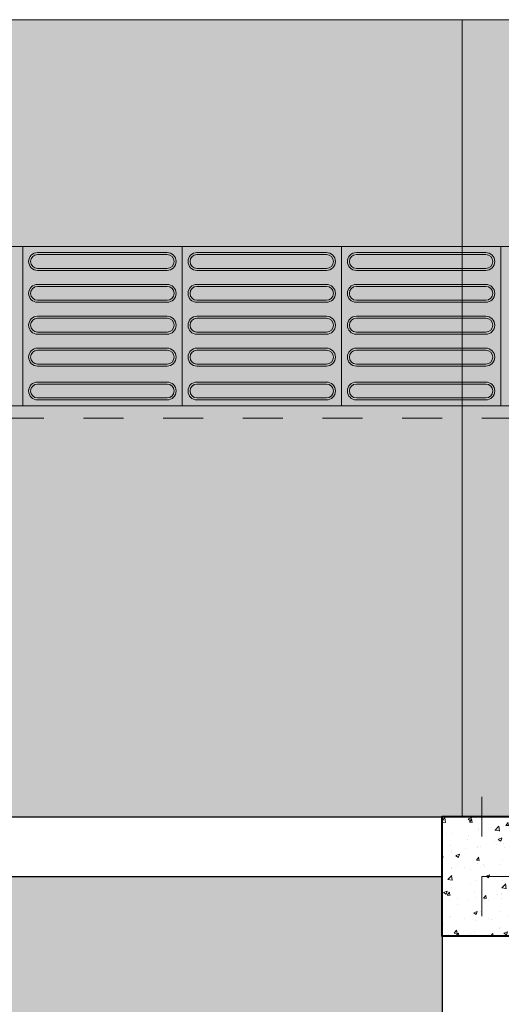
# Model space of a CAD drawing. Units: millimetres. Extents: x -297 to 4663245, y -10 to 2460236.
# Drawn here: x 241 to 242, y 57 to 59 of the extents above; entities that cross this region are included whole.
import ezdxf

# ---------------------------------------------------------------- set-up
doc = ezdxf.new("R2010")
doc.units = ezdxf.units.MM
doc.header["$LTSCALE"] = 0.25
doc.linetypes.add('ABC PS-01 S1 GRIS$0$HIDDEN2', pattern=[0.1875, 0.125, -0.0625])
doc.linetypes.add('DASHED2', pattern=[0.375, 0.25, -0.125])
for name, color, linetype, lineweight in [('A_MUEBLES', 46, 'Continuous', 5), ('BALDOSAS 1', 253, 'Continuous', 15), ('Cerca', 41, 'RAYAX', 5), ('Columnetas', 222, 'Continuous', 5), ('MUROS_1', 5, 'Continuous', 30), ('PISOS', 253, 'Continuous', 15)]:
    doc.layers.add(name, color=color, linetype=linetype, lineweight=lineweight)
doc.layers.add('Porcelanato', color=252, linetype='Continuous', lineweight=5, transparency=0.15)
doc.styles.get("Standard").update_dxf_attribs({"font": 'arial.ttf'})
doc.linetypes.add('RAYAX', pattern='A,0.8,["X",Standard,S=0.08,R=0,X=0.025,Y=-0.04],-0.1', length=0.9)

# ---------------------------------------------------------------- blocks, each defined once
blk = doc.blocks.new('Columnas3')
at = {"layer": 'Porcelanato'}
h = blk.add_hatch(dxfattribs=at)
h.set_pattern_fill('AR-CONC', scale=0.0005)
h.set_pattern_definition([(50, (0, 0), (0.091092334498, -0.0079695427695), [0.009525, -0.104775]), (355, (0, 0), (-0.0176217107125, 0.0955284226195), [0.00762, -0.083820292085]), (100.4514447, (0.00759, -0.00066), (0.0734706235452, 0.0875588759561), [0.0080950044, -0.0890451223]), (46.1842, (0, 0.0254), (0.135539520446, -0.0210211639664), [0.0142875, -0.1571625]), (96.63555761, (0.0113, 0.02365), (0.1187020670258, 0.123713062299), [0.01214251157, -0.13356780408]), (351.18415117, (0, 0.0254), (0.1187020670325, 0.1237130622928), [0.011429983535, -0.12572986596]), (21, (0.0127, 0.01905), (0.0758071956346, -0.0511325990935), [0.009525, -0.104775]), (326, (0.0127, 0.01905), (0.0309010141738, 0.0920939830612), [0.00762, -0.08382]), (71.451445, (0.01902, 0.01479), (0.1067082096394, 0.040961384443), [0.0080950044, -0.0890449688]), (37.5, (0, 0), (0.0015443016253, 0.04227751943658), [0, -0.082804, 0, -0.08509, 0, -0.0841375]), (7.5, (0, 0), (0.03340983125515, 0.05009028740906), [0, -0.048514, 0, -0.080899, 0, -0.0320675]), (327.5, (-0.02832, 0), (0.06779529758344, -0.00286437199634), [0, -0.03175, 0, -0.09906, 0, -0.131445]), (317.5, (-0.04102, 0), (0.074064590693, 0.01271324551667), [0, -0.041275, 0, -0.065786, 0, -0.093345])])
h.paths.add_polyline_path([(4663246.0783, 2460180.1441), (4663246.0783, 2460179.8441), (4663245.8783, 2460179.8441), (4663245.8783, 2460180.1441)])
at = {"layer": 'A_MUEBLES', "linetype": 'ABC PS-01 S1 GRIS$0$HIDDEN2'}
for p, q in [((4663245.9783, 2460180.1941), (4663245.9783, 2460179.7941)), ((4663245.7783, 2460179.9941), (4663246.1783, 2460179.9941))]:
    blk.add_line(p, q, dxfattribs=at)
at = {"layer": 'Columnetas', "color": 6, "lineweight": 40}
blk.add_lwpolyline([(4663246.0783, 2460180.1441), (4663246.0783, 2460179.8441), (4663245.8783, 2460179.8441), (4663245.8783, 2460180.1441)], close=True, dxfattribs=at)

msp = doc.modelspace()

# ---------------------------------------------------------------- hatches: boundary and pattern name
at = {"ltscale": 0.25, "true_color": 0xf7f281, "transparency": 33554687}
h = msp.add_hatch(color=51, dxfattribs=at)
h.dxf.hatch_style = 1
h.paths.add_polyline_path([(240.7717, 58.7606), (240.3717, 58.7606), (240.3717, 58.3606), (240.7717, 58.3606)])
h.paths.add_polyline_path([(240.6717, 58.3981, -1), (240.6267, 58.3981), (240.6267, 58.7231, -1), (240.6717, 58.7231)], flags=16)
h.paths.add_polyline_path([(240.6667, 58.3981, -1), (240.6317, 58.3981), (240.6317, 58.7231, -1), (240.6667, 58.7231)], flags=0)
h.paths.add_polyline_path([(240.7117, 58.7231, -1), (240.7567, 58.7231), (240.7567, 58.3981, -1), (240.7117, 58.3981)], flags=16)
h.paths.add_polyline_path([(240.7167, 58.7231, -1), (240.7517, 58.7231), (240.7517, 58.3981, -1), (240.7167, 58.3981)], flags=0)
h.paths.add_polyline_path([(240.5917, 58.3981, -1), (240.5467, 58.3981), (240.5467, 58.7231, -1), (240.5917, 58.7231)], flags=16)
h.paths.add_polyline_path([(240.5867, 58.3981, -1), (240.5517, 58.3981), (240.5517, 58.7231, -1), (240.5867, 58.7231)], flags=0)
h.paths.add_polyline_path([(240.5117, 58.3981, -1), (240.4667, 58.3981), (240.4667, 58.7231, -1), (240.5117, 58.7231)], flags=16)
h.paths.add_polyline_path([(240.5067, 58.3981, -1), (240.4717, 58.3981), (240.4717, 58.7231, -1), (240.5067, 58.7231)], flags=0)
h.paths.add_polyline_path([(240.4317, 58.3981, -1), (240.3867, 58.3981), (240.3867, 58.7231, -1), (240.4317, 58.7231)], flags=16)
h.paths.add_polyline_path([(240.4267, 58.3981, -1), (240.3917, 58.3981), (240.3917, 58.7231, -1), (240.4267, 58.7231)], flags=0)
h = msp.add_hatch(color=51, dxfattribs=at)
h.dxf.hatch_style = 1
h.paths.add_polyline_path([(241.1717, 58.3606), (241.1717, 58.7606), (240.7717, 58.7606), (240.7717, 58.3606)])
h.paths.add_polyline_path([(240.8092, 58.4606, -1), (240.8092, 58.5056), (241.1342, 58.5056, -1), (241.1342, 58.4606)], flags=16)
h.paths.add_polyline_path([(240.8092, 58.4656, -1), (240.8092, 58.5006), (241.1342, 58.5006, -1), (241.1342, 58.4656)], flags=0)
h.paths.add_polyline_path([(241.1342, 58.4206, -1), (241.1342, 58.3756), (240.8092, 58.3756, -1), (240.8092, 58.4206)], flags=16)
h.paths.add_polyline_path([(241.1342, 58.4156, -1), (241.1342, 58.3806), (240.8092, 58.3806, -1), (240.8092, 58.4156)], flags=0)
h.paths.add_polyline_path([(240.8092, 58.5406, -1), (240.8092, 58.5856), (241.1342, 58.5856, -1), (241.1342, 58.5406)], flags=16)
h.paths.add_polyline_path([(240.8092, 58.5456, -1), (240.8092, 58.5806), (241.1342, 58.5806, -1), (241.1342, 58.5456)], flags=0)
h.paths.add_polyline_path([(240.8092, 58.6206, -1), (240.8092, 58.6656), (241.1342, 58.6656, -1), (241.1342, 58.6206)], flags=16)
h.paths.add_polyline_path([(240.8092, 58.6256, -1), (240.8092, 58.6606), (241.1342, 58.6606, -1), (241.1342, 58.6256)], flags=0)
h.paths.add_polyline_path([(240.8092, 58.7006, -1), (240.8092, 58.7456), (241.1342, 58.7456, -1), (241.1342, 58.7006)], flags=16)
h.paths.add_polyline_path([(240.8092, 58.7056, -1), (240.8092, 58.7406), (241.1342, 58.7406, -1), (241.1342, 58.7056)], flags=0)
h = msp.add_hatch(color=51, dxfattribs=at)
h.dxf.hatch_style = 1
h.paths.add_polyline_path([(241.5717, 58.3606), (241.5717, 58.7606), (241.1717, 58.7606), (241.1717, 58.3606)])
h.paths.add_polyline_path([(241.2092, 58.4606, -1), (241.2092, 58.5056), (241.5342, 58.5056, -1), (241.5342, 58.4606)], flags=16)
h.paths.add_polyline_path([(241.2092, 58.4656, -1), (241.2092, 58.5006), (241.5342, 58.5006, -1), (241.5342, 58.4656)], flags=0)
h.paths.add_polyline_path([(241.5342, 58.4206, -1), (241.5342, 58.3756), (241.2092, 58.3756, -1), (241.2092, 58.4206)], flags=16)
h.paths.add_polyline_path([(241.5342, 58.4156, -1), (241.5342, 58.3806), (241.2092, 58.3806, -1), (241.2092, 58.4156)], flags=0)
h.paths.add_polyline_path([(241.2092, 58.5406, -1), (241.2092, 58.5856), (241.5342, 58.5856, -1), (241.5342, 58.5406)], flags=16)
h.paths.add_polyline_path([(241.2092, 58.5456, -1), (241.2092, 58.5806), (241.5342, 58.5806, -1), (241.5342, 58.5456)], flags=0)
h.paths.add_polyline_path([(241.2092, 58.6206, -1), (241.2092, 58.6656), (241.5342, 58.6656, -1), (241.5342, 58.6206)], flags=16)
h.paths.add_polyline_path([(241.2092, 58.6256, -1), (241.2092, 58.6606), (241.5342, 58.6606, -1), (241.5342, 58.6256)], flags=0)
h.paths.add_polyline_path([(241.2092, 58.7006, -1), (241.2092, 58.7456), (241.5342, 58.7456, -1), (241.5342, 58.7006)], flags=16)
h.paths.add_polyline_path([(241.2092, 58.7056, -1), (241.2092, 58.7406), (241.5342, 58.7406, -1), (241.5342, 58.7056)], flags=0)
h = msp.add_hatch(color=51, dxfattribs=at)
h.dxf.hatch_style = 1
h.paths.add_polyline_path([(241.9717, 58.3606), (241.9717, 58.7606), (241.5717, 58.7606), (241.5717, 58.3606)])
h.paths.add_polyline_path([(241.6092, 58.4606, -1), (241.6092, 58.5056), (241.9342, 58.5056, -1), (241.9342, 58.4606)], flags=16)
h.paths.add_polyline_path([(241.6092, 58.4656, -1), (241.6092, 58.5006), (241.9342, 58.5006, -1), (241.9342, 58.4656)], flags=0)
h.paths.add_polyline_path([(241.9342, 58.4206, -1), (241.9342, 58.3756), (241.6092, 58.3756, -1), (241.6092, 58.4206)], flags=16)
h.paths.add_polyline_path([(241.9342, 58.4156, -1), (241.9342, 58.3806), (241.6092, 58.3806, -1), (241.6092, 58.4156)], flags=0)
h.paths.add_polyline_path([(241.6092, 58.5406, -1), (241.6092, 58.5856), (241.9342, 58.5856, -1), (241.9342, 58.5406)], flags=16)
h.paths.add_polyline_path([(241.6092, 58.5456, -1), (241.6092, 58.5806), (241.9342, 58.5806, -1), (241.9342, 58.5456)], flags=0)
h.paths.add_polyline_path([(241.6092, 58.6206, -1), (241.6092, 58.6656), (241.9342, 58.6656, -1), (241.9342, 58.6206)], flags=16)
h.paths.add_polyline_path([(241.6092, 58.6256, -1), (241.6092, 58.6606), (241.9342, 58.6606, -1), (241.9342, 58.6256)], flags=0)
h.paths.add_polyline_path([(241.6092, 58.7006, -1), (241.6092, 58.7456), (241.9342, 58.7456, -1), (241.9342, 58.7006)], flags=16)
h.paths.add_polyline_path([(241.6092, 58.7056, -1), (241.6092, 58.7406), (241.9342, 58.7406, -1), (241.9342, 58.7056)], flags=0)
h = msp.add_hatch(color=51, dxfattribs=at)
h.dxf.hatch_style = 1
h.paths.add_polyline_path([(242.3717, 58.3606), (242.3717, 58.7606), (241.9717, 58.7606), (241.9717, 58.3606)])
h.paths.add_polyline_path([(242.0092, 58.4606, -1), (242.0092, 58.5056), (242.3342, 58.5056, -1), (242.3342, 58.4606)], flags=16)
h.paths.add_polyline_path([(242.0092, 58.4656, -1), (242.0092, 58.5006), (242.3342, 58.5006, -1), (242.3342, 58.4656)], flags=0)
h.paths.add_polyline_path([(242.3342, 58.4206, -1), (242.3342, 58.3756), (242.0092, 58.3756, -1), (242.0092, 58.4206)], flags=16)
h.paths.add_polyline_path([(242.3342, 58.4156, -1), (242.3342, 58.3806), (242.0092, 58.3806, -1), (242.0092, 58.4156)], flags=0)
h.paths.add_polyline_path([(242.0092, 58.5406, -1), (242.0092, 58.5856), (242.3342, 58.5856, -1), (242.3342, 58.5406)], flags=16)
h.paths.add_polyline_path([(242.0092, 58.5456, -1), (242.0092, 58.5806), (242.3342, 58.5806, -1), (242.3342, 58.5456)], flags=0)
h.paths.add_polyline_path([(242.0092, 58.6206, -1), (242.0092, 58.6656), (242.3342, 58.6656, -1), (242.3342, 58.6206)], flags=16)
h.paths.add_polyline_path([(242.0092, 58.6256, -1), (242.0092, 58.6606), (242.3342, 58.6606, -1), (242.3342, 58.6256)], flags=0)
h.paths.add_polyline_path([(242.0092, 58.7006, -1), (242.0092, 58.7456), (242.3342, 58.7456, -1), (242.3342, 58.7006)], flags=16)
h.paths.add_polyline_path([(242.0092, 58.7056, -1), (242.0092, 58.7406), (242.3342, 58.7406, -1), (242.3342, 58.7056)], flags=0)
at = {"ltscale": 0.25, "true_color": 0xf4ee51, "transparency": 33554687}
h = msp.add_hatch(color=41, dxfattribs=at)
h.dxf.hatch_style = 1
h.paths.add_polyline_path([(240.8092, 58.4206, 1), (240.8092, 58.3756), (241.1342, 58.3756, 1), (241.1342, 58.4206)])
h.paths.add_polyline_path([(241.1342, 58.4156, -1), (241.1342, 58.3806), (240.8092, 58.3806, -1), (240.8092, 58.4156)], flags=16)
h.paths.add_polyline_path([(241.1342, 58.4606, 1), (241.1342, 58.5056), (240.8092, 58.5056, 1), (240.8092, 58.4606)])
h.paths.add_polyline_path([(240.8092, 58.4656, -1), (240.8092, 58.5006), (241.1342, 58.5006, -1), (241.1342, 58.4656)], flags=16)
h.paths.add_polyline_path([(241.1342, 58.5406, 1), (241.1342, 58.5856), (240.8092, 58.5856, 1), (240.8092, 58.5406)])
h.paths.add_polyline_path([(240.8092, 58.5456, -1), (240.8092, 58.5806), (241.1342, 58.5806, -1), (241.1342, 58.5456)], flags=16)
h.paths.add_polyline_path([(241.1342, 58.6206, 1), (241.1342, 58.6656), (240.8092, 58.6656, 1), (240.8092, 58.6206)])
h.paths.add_polyline_path([(240.8092, 58.6256, -1), (240.8092, 58.6606), (241.1342, 58.6606, -1), (241.1342, 58.6256)], flags=16)
h.paths.add_polyline_path([(241.1342, 58.7006, 1), (241.1342, 58.7456), (240.8092, 58.7456, 1), (240.8092, 58.7006)])
h.paths.add_polyline_path([(240.8092, 58.7056, -1), (240.8092, 58.7406), (241.1342, 58.7406, -1), (241.1342, 58.7056)], flags=16)
at = {"ltscale": 0.25, "true_color": 0xf8d731, "transparency": 33554687}
h = msp.add_hatch(color=40, dxfattribs=at)
h.dxf.hatch_style = 1
h.paths.add_polyline_path([(240.8092, 58.4156, 1), (240.8092, 58.3806), (241.1342, 58.3806, 1), (241.1342, 58.4156)])
h.paths.add_polyline_path([(240.8092, 58.5006, 1), (240.8092, 58.4656), (241.1342, 58.4656, 1), (241.1342, 58.5006)])
h.paths.add_polyline_path([(240.8092, 58.5806, 1), (240.8092, 58.5456), (241.1342, 58.5456, 1), (241.1342, 58.5806)])
h.paths.add_polyline_path([(240.8092, 58.6606, 1), (240.8092, 58.6256), (241.1342, 58.6256, 1), (241.1342, 58.6606)])
h.paths.add_polyline_path([(240.8092, 58.7406, 1), (240.8092, 58.7056), (241.1342, 58.7056, 1), (241.1342, 58.7406)])
at = {"ltscale": 0.25, "true_color": 0xf4ee51, "transparency": 33554687}
h = msp.add_hatch(color=41, dxfattribs=at)
h.dxf.hatch_style = 1
h.paths.add_polyline_path([(241.2092, 58.4206, 1), (241.2092, 58.3756), (241.5342, 58.3756, 1), (241.5342, 58.4206)])
h.paths.add_polyline_path([(241.5342, 58.4156, -1), (241.5342, 58.3806), (241.2092, 58.3806, -1), (241.2092, 58.4156)], flags=16)
h.paths.add_polyline_path([(241.5342, 58.4606, 1), (241.5342, 58.5056), (241.2092, 58.5056, 1), (241.2092, 58.4606)])
h.paths.add_polyline_path([(241.2092, 58.4656, -1), (241.2092, 58.5006), (241.5342, 58.5006, -1), (241.5342, 58.4656)], flags=16)
h.paths.add_polyline_path([(241.5342, 58.5406, 1), (241.5342, 58.5856), (241.2092, 58.5856, 1), (241.2092, 58.5406)])
h.paths.add_polyline_path([(241.2092, 58.5456, -1), (241.2092, 58.5806), (241.5342, 58.5806, -1), (241.5342, 58.5456)], flags=16)
h.paths.add_polyline_path([(241.5342, 58.6206, 1), (241.5342, 58.6656), (241.2092, 58.6656, 1), (241.2092, 58.6206)])
h.paths.add_polyline_path([(241.2092, 58.6256, -1), (241.2092, 58.6606), (241.5342, 58.6606, -1), (241.5342, 58.6256)], flags=16)
h.paths.add_polyline_path([(241.5342, 58.7006, 1), (241.5342, 58.7456), (241.2092, 58.7456, 1), (241.2092, 58.7006)])
h.paths.add_polyline_path([(241.2092, 58.7056, -1), (241.2092, 58.7406), (241.5342, 58.7406, -1), (241.5342, 58.7056)], flags=16)
at = {"ltscale": 0.25, "true_color": 0xf8d731, "transparency": 33554687}
h = msp.add_hatch(color=40, dxfattribs=at)
h.dxf.hatch_style = 1
h.paths.add_polyline_path([(241.2092, 58.4156, 1), (241.2092, 58.3806), (241.5342, 58.3806, 1), (241.5342, 58.4156)])
h.paths.add_polyline_path([(241.2092, 58.5006, 1), (241.2092, 58.4656), (241.5342, 58.4656, 1), (241.5342, 58.5006)])
h.paths.add_polyline_path([(241.2092, 58.5806, 1), (241.2092, 58.5456), (241.5342, 58.5456, 1), (241.5342, 58.5806)])
h.paths.add_polyline_path([(241.2092, 58.6606, 1), (241.2092, 58.6256), (241.5342, 58.6256, 1), (241.5342, 58.6606)])
h.paths.add_polyline_path([(241.2092, 58.7406, 1), (241.2092, 58.7056), (241.5342, 58.7056, 1), (241.5342, 58.7406)])
at = {"ltscale": 0.25, "true_color": 0xf4ee51, "transparency": 33554687}
h = msp.add_hatch(color=41, dxfattribs=at)
h.dxf.hatch_style = 1
h.paths.add_polyline_path([(241.6092, 58.4206, 1), (241.6092, 58.3756), (241.9342, 58.3756, 1), (241.9342, 58.4206)])
h.paths.add_polyline_path([(241.9342, 58.4156, -1), (241.9342, 58.3806), (241.6092, 58.3806, -1), (241.6092, 58.4156)], flags=16)
h.paths.add_polyline_path([(241.9342, 58.4606, 1), (241.9342, 58.5056), (241.6092, 58.5056, 1), (241.6092, 58.4606)])
h.paths.add_polyline_path([(241.6092, 58.4656, -1), (241.6092, 58.5006), (241.9342, 58.5006, -1), (241.9342, 58.4656)], flags=16)
h.paths.add_polyline_path([(241.9342, 58.5406, 1), (241.9342, 58.5856), (241.6092, 58.5856, 1), (241.6092, 58.5406)])
h.paths.add_polyline_path([(241.6092, 58.5456, -1), (241.6092, 58.5806), (241.9342, 58.5806, -1), (241.9342, 58.5456)], flags=16)
h.paths.add_polyline_path([(241.9342, 58.6206, 1), (241.9342, 58.6656), (241.6092, 58.6656, 1), (241.6092, 58.6206)])
h.paths.add_polyline_path([(241.6092, 58.6256, -1), (241.6092, 58.6606), (241.9342, 58.6606, -1), (241.9342, 58.6256)], flags=16)
h.paths.add_polyline_path([(241.9342, 58.7006, 1), (241.9342, 58.7456), (241.6092, 58.7456, 1), (241.6092, 58.7006)])
h.paths.add_polyline_path([(241.6092, 58.7056, -1), (241.6092, 58.7406), (241.9342, 58.7406, -1), (241.9342, 58.7056)], flags=16)
at = {"ltscale": 0.25, "true_color": 0xf8d731, "transparency": 33554687}
h = msp.add_hatch(color=40, dxfattribs=at)
h.dxf.hatch_style = 1
h.paths.add_polyline_path([(241.6092, 58.4156, 1), (241.6092, 58.3806), (241.9342, 58.3806, 1), (241.9342, 58.4156)])
h.paths.add_polyline_path([(241.6092, 58.5006, 1), (241.6092, 58.4656), (241.9342, 58.4656, 1), (241.9342, 58.5006)])
h.paths.add_polyline_path([(241.6092, 58.5806, 1), (241.6092, 58.5456), (241.9342, 58.5456, 1), (241.9342, 58.5806)])
h.paths.add_polyline_path([(241.6092, 58.6606, 1), (241.6092, 58.6256), (241.9342, 58.6256, 1), (241.9342, 58.6606)])
h.paths.add_polyline_path([(241.6092, 58.7406, 1), (241.6092, 58.7056), (241.9342, 58.7056, 1), (241.9342, 58.7406)])
at = {"layer": 'BALDOSAS 1', "true_color": 0x636466, "transparency": 33554534}
h = msp.add_hatch(color=251, dxfattribs=at)
h.dxf.hatch_style = 1
h.paths.add_polyline_path([(264.7744, 69.9798), (266.4244, 69.9798), (266.4244, 76.4798), (264.7744, 76.4798)])
edge = h.paths.add_edge_path()
edge.add_line((293.9244, 75.1298), (293.9244, 70.8048))
edge.add_arc((294.5432, 70.7194), 0.6246, 172.1382, 289.286)
edge.add_line((294.7495, 70.1298), (331.8744, 70.1298))
edge.add_line((331.8744, 70.1298), (331.8744, 71.6298))
edge.add_line((331.8744, 71.6298), (319.1744, 71.6298))
edge.add_line((319.1744, 71.6298), (319.1744, 128.0798))
edge.add_line((319.1744, 128.0798), (313.8244, 128.0798))
edge.add_line((313.8244, 128.0798), (313.8244, 71.6298))
edge.add_line((313.8244, 71.6298), (305.8244, 71.6298))
edge.add_line((305.8244, 71.6298), (305.8244, 74.9798))
edge.add_line((305.8244, 74.9798), (305.8244, 75.1298))
edge.add_line((305.8244, 75.1298), (293.9244, 75.1298))
h.paths.add_polyline_path([(290.6395, 102.0798), (290.6395, 101.0798), (291.8395, 101.0798), (291.8395, 101.1798), (313.7244, 101.1798), (313.7244, 112.9298), (298.8244, 112.9298), (298.8244, 112.0298), (312.8244, 112.0298), (312.8244, 102.0798)])
edge = h.paths.add_edge_path()
edge.add_line((236.4244, 59.4798), (236.4244, 57.3298))
edge.add_line((236.4244, 57.3298), (256.8244, 57.3298))
edge.add_line((256.8244, 57.3298), (256.8244, 57.3298))
edge.add_line((256.8244, 57.3298), (317.8213, 57.3298))
edge.add_line((317.8213, 57.3298), (317.8213, 56.3548))
edge.add_line((317.8213, 56.3548), (319.2463, 56.3548))
edge.add_line((319.2463, 56.3548), (319.2463, 62.9798))
edge.add_line((319.2463, 62.9798), (340.6744, 62.9798))
edge.add_line((340.6744, 62.9798), (340.6744, 62.3298))
edge.add_line((340.6744, 62.3298), (359.0277, 62.3298))
edge.add_arc((359.0277, 61.1778), 1.1521, 15.2008, 90, ccw=False)
edge.add_line((360.1395, 61.4798), (360.1395, 49.9298))
edge.add_line((360.1395, 49.9298), (361.6395, 49.9298))
edge.add_line((361.6395, 49.9298), (361.6395, 61.4798))
edge.add_arc((359.1916, 61.3848), 2.4497, 2.2241, 86.4628)
edge.add_line((359.3427, 63.8298), (316.6744, 63.8298))
edge.add_line((316.6744, 63.8298), (316.6744, 58.8298))
edge.add_line((316.6744, 58.8298), (266.2744, 58.8298))
edge.add_line((266.2744, 58.8298), (266.2744, 63.8298))
edge.add_line((266.2744, 63.8298), (264.9244, 63.8298))
edge.add_line((264.9244, 63.8298), (264.9244, 59.3298))
edge.add_line((264.9244, 59.3298), (236.2744, 59.3298))
h.paths.add_polyline_path([(313.8244, 74.9798), (319.1744, 74.9798), (319.1744, 76.6298), (313.8244, 76.6298)], flags=17)
at = {"layer": 'BALDOSAS 1', "true_color": 0xfeeab9, "transparency": 33554534}
h = msp.add_hatch(color=254, dxfattribs=at)
h.dxf.hatch_style = 1
edge = h.paths.add_edge_path()
edge.add_line((238.0244, 57.1798), (236.4744, 57.1798))
edge.add_line((236.4744, 57.1798), (236.4744, 57.0298))
edge.add_line((236.4744, 57.0298), (236.4244, 57.0298))
edge.add_line((236.4244, 57.0298), (236.4244, 55.0798))
edge.add_line((236.4244, 55.0798), (234.9744, 55.0798))
edge.add_line((234.9744, 55.0798), (234.9744, 52.0798))
edge.add_line((234.9744, 52.0798), (236.2744, 52.0798))
edge.add_line((236.2744, 52.0798), (236.2744, 52.2298))
edge.add_line((236.2744, 52.2298), (236.3744, 52.2298))
edge.add_line((236.3744, 52.2298), (236.3744, 52.4023))
edge.add_line((236.3744, 52.4023), (235.4369, 52.4023))
edge.add_line((235.4369, 52.4023), (235.4369, 52.4473))
edge.add_arc((236.4058, 52.3945), 0.9704, 90.0835, 176.8777, ccw=False)
edge.add_line((236.4044, 53.3648), (236.4644, 53.3648))
edge.add_line((236.4644, 53.3648), (236.4644, 53.3548))
edge.add_line((236.4644, 53.3548), (236.4544, 53.3548))
edge.add_line((236.4544, 53.3548), (236.4544, 53.3648))
edge.add_line((236.4544, 53.3648), (236.4044, 53.3648))
edge.add_arc((236.4058, 52.3945), 0.9704, 90.0835, 176.8777)
edge.add_line((235.4369, 52.4473), (236.3969, 52.4473))
edge.add_line((236.3969, 52.4473), (236.3969, 52.3973))
edge.add_line((236.3969, 52.3973), (236.3994, 52.3973))
edge.add_line((236.3994, 52.3973), (236.3994, 52.4003))
edge.add_line((236.3994, 52.4003), (236.3993, 52.4023))
edge.add_line((236.3993, 52.4023), (236.3744, 52.4023))
edge.add_line((236.3744, 52.4023), (236.3744, 52.2298))
edge.add_line((236.3744, 52.2298), (236.5744, 52.2298))
edge.add_line((236.5744, 52.2298), (238.1244, 52.2298))
edge.add_line((238.1244, 52.2298), (238.1944, 52.2298))
edge.add_line((238.1944, 52.2298), (241.7544, 52.2298))
edge.add_line((241.7544, 52.2298), (241.8244, 52.2298))
edge.add_line((241.8244, 52.2298), (241.8244, 52.3798))
edge.add_line((241.8244, 52.3798), (241.8244, 54.6798))
edge.add_line((241.8244, 54.6798), (240.2327, 54.6798))
edge.add_line((240.2327, 54.6798), (240.2327, 54.1032))
edge.add_line((240.2327, 54.1032), (238.1327, 54.1032))
edge.add_line((238.1327, 54.1032), (238.1327, 55.0032))
edge.add_line((238.1327, 55.0032), (240.2327, 55.0032))
edge.add_line((240.2327, 55.0032), (240.2327, 54.7298))
edge.add_line((240.2327, 54.7298), (241.8244, 54.7298))
edge.add_line((241.8244, 54.7298), (241.8244, 57.1798))
edge.add_line((241.8244, 57.1798), (240.1244, 57.1798))
edge.add_line((240.1244, 57.1798), (238.1244, 57.1798))
edge.add_line((238.1244, 57.1798), (238.1244, 55.0798))
edge.add_line((238.1244, 55.0798), (238.0244, 55.0798))
edge.add_line((238.0244, 55.0798), (238.0069, 55.0798))
edge.add_arc((238.0069, 55.0748), 0.005, -179.9879, 90, ccw=False)
edge.add_line((238.0019, 55.0748), (238.0019, 54.3123))
edge.add_line((238.0019, 54.3123), (237.9569, 54.3123))
edge.add_line((237.9569, 54.3123), (237.9569, 55.0723))
edge.add_line((237.9569, 55.0723), (238.0069, 55.0723))
edge.add_line((238.0069, 55.0723), (238.0069, 55.0748))
edge.add_line((238.0069, 55.0748), (238.0039, 55.0748))
edge.add_line((238.0039, 55.0748), (238.0019, 55.0747))
edge.add_arc((238.0069, 55.0748), 0.005, 90.0121, 181.2185, ccw=False)
edge.add_line((238.0069, 55.0798), (238.0094, 55.0798))
edge.add_line((238.0094, 55.0798), (238.0094, 55.1298))
edge.add_line((238.0094, 55.1298), (237.9994, 55.1298))
edge.add_line((237.9994, 55.1298), (237.9994, 55.1398))
edge.add_line((237.9994, 55.1398), (238.0094, 55.1398))
edge.add_line((238.0094, 55.1398), (238.0094, 55.1498))
edge.add_line((238.0094, 55.1498), (238.0244, 57.1798))
h.paths.add_polyline_path([(238.1669, 55.7298), (240.0819, 55.7298), (240.0819, 55.5062), (238.1669, 55.5062)], flags=16)
h.paths.add_polyline_path([(238.1969, 55.6998), (240.0519, 55.6998), (240.0519, 55.5362), (238.1969, 55.5362)], flags=0)
edge = h.paths.add_edge_path(flags=0)
edge.add_arc((236.3494, 54.3623), 0.005, 0, 360)
edge = h.paths.add_edge_path(flags=16)
edge.add_arc((236.4419, 55.0748), 0.005, 0, 360)
edge = h.paths.add_edge_path(flags=16)
edge.add_line((237.2394, 55.1498), (237.2394, 55.1398))
edge.add_line((237.2394, 55.1398), (237.2494, 55.1398))
edge.add_line((237.2494, 55.1398), (237.2494, 55.1298))
edge.add_line((237.2494, 55.1298), (237.2394, 55.1298))
edge.add_line((237.2394, 55.1298), (237.2394, 55.0798))
edge.add_line((237.2394, 55.0798), (237.2244, 55.0798))
edge.add_line((237.2244, 55.0798), (237.2094, 55.0798))
edge.add_arc((236.4393, 55.0807), 0.7701, 273.9192, 359.9377, ccw=False)
edge.add_line((236.4919, 54.3123), (236.4744, 54.3123))
edge.add_line((236.4744, 54.3123), (236.4744, 52.3798))
edge.add_line((236.4744, 52.3798), (236.4044, 52.3798))
edge.add_line((236.4044, 52.3798), (236.4044, 52.3948))
edge.add_line((236.4044, 52.3948), (236.4544, 52.3948))
edge.add_line((236.4544, 52.3948), (236.4544, 52.4048))
edge.add_line((236.4544, 52.4048), (236.4644, 52.4048))
edge.add_line((236.4644, 52.4048), (236.4644, 52.3948))
edge.add_line((236.4644, 52.3948), (236.4744, 52.3948))
edge.add_line((236.4744, 52.3948), (236.4744, 53.3798))
edge.add_line((236.4744, 53.3798), (236.4044, 53.3798))
edge.add_line((236.4044, 53.3798), (236.3544, 53.3798))
edge.add_line((236.3544, 53.3798), (236.3544, 53.3948))
edge.add_arc((236.3558, 54.3652), 0.9704, 183.1223, 269.9165, ccw=False)
edge.add_line((235.3869, 54.3123), (235.3869, 54.3573))
edge.add_line((235.3869, 54.3573), (236.3469, 54.3573))
edge.add_line((236.3469, 54.3573), (236.3494, 54.3596))
edge.add_line((236.3494, 54.3596), (236.3494, 54.3623))
edge.add_line((236.3494, 54.3623), (236.3469, 54.3623))
edge.add_line((236.3469, 54.3623), (236.3469, 54.3123))
edge.add_line((236.3469, 54.3123), (235.3869, 54.3123))
edge.add_arc((236.3558, 54.3652), 0.9704, 183.1223, 270.0835)
edge.add_line((236.3573, 53.3948), (236.4044, 53.3948))
edge.add_line((236.4044, 53.3948), (236.4044, 53.4048))
edge.add_line((236.4044, 53.4048), (236.4144, 53.4048))
edge.add_line((236.4144, 53.4048), (236.4144, 53.3948))
edge.add_line((236.4144, 53.3948), (236.4244, 53.3948))
edge.add_line((236.4244, 53.3948), (236.4244, 53.3798))
edge.add_line((236.4244, 53.3798), (236.4744, 53.3798))
edge.add_line((236.4744, 53.3798), (236.4744, 54.3123))
edge.add_line((236.4744, 54.3123), (236.4469, 54.3123))
edge.add_line((236.4469, 54.3123), (236.4469, 55.0723))
edge.add_line((236.4469, 55.0723), (236.4447, 55.0748))
edge.add_line((236.4447, 55.0748), (236.4419, 55.0748))
edge.add_line((236.4419, 55.0748), (236.4419, 55.0723))
edge.add_line((236.4419, 55.0723), (236.4919, 55.0723))
edge.add_line((236.4919, 55.0723), (236.4919, 54.3123))
edge.add_arc((236.4393, 55.0807), 0.7701, 273.9192, 360.0624)
edge.add_line((237.2094, 55.0815), (237.2094, 55.1298))
edge.add_line((237.2094, 55.1298), (237.1994, 55.1298))
edge.add_line((237.1994, 55.1298), (237.1994, 55.1398))
edge.add_line((237.1994, 55.1398), (237.2094, 55.1398))
edge.add_line((237.2094, 55.1398), (237.2094, 55.1498))
edge.add_line((237.2094, 55.1498), (237.2244, 55.1498))
edge.add_line((237.2244, 55.1498), (237.2394, 55.1498))
h.paths.add_polyline_path([(236.4394, 55.1498), (236.4394, 55.1398), (236.4494, 55.1398), (236.4494, 55.1298), (236.4394, 55.1298), (236.4394, 55.0798), (236.4244, 55.0798), (236.4244, 55.1498)], flags=16)
h.paths.add_polyline_path([(236.4244, 55.0798), (236.4244, 54.3648), (236.4144, 54.3648), (236.4144, 54.3548), (236.3544, 54.3548), (236.3544, 54.3798), (236.2764, 54.3798), (236.2744, 55.0798)], flags=16)
h.paths.add_polyline_path([(238.1669, 53.9034), (240.0819, 53.9034), (240.0819, 53.6798), (238.1669, 53.6798)], flags=16)
h.paths.add_polyline_path([(238.1969, 53.8734), (240.0519, 53.8734), (240.0519, 53.7098), (238.1969, 53.7098)], flags=0)
h.paths.add_polyline_path([(236.5089, 55.3365), (237.8405, 55.3365), (237.8405, 55.5687), (236.5089, 55.5687)], flags=16)
h.paths.add_polyline_path([(236.6482, 55.5872), (237.711, 55.5872), (237.711, 55.8218), (236.6482, 55.8218)], flags=16)
h.paths.add_polyline_path([(240.4137, 53.3327), (241.2499, 53.3327), (241.2499, 53.5616), (240.4137, 53.5616)], flags=16)
h.paths.add_polyline_path([(240.3851, 53.57), (241.4742, 53.57), (241.4742, 53.8736), (240.3851, 53.8736)], flags=16)
h.paths.add_polyline_path([(240.4138, 55.6427), (241.2232, 55.6427), (241.2232, 55.871), (240.4138, 55.871)], flags=16)
h.paths.add_polyline_path([(240.3908, 55.8794), (241.3148, 55.8794), (241.3148, 56.1831), (240.3908, 56.1831)], flags=16)
at = {"layer": 'PISOS', "true_color": 0x636466, "transparency": 33554534}
h = msp.add_hatch(dxfattribs=at)
h.set_pattern_fill('NET', color=251)
edge = h.paths.add_edge_path()
edge.add_line((232.4744, 69.9798), (232.4744, 63.9798))
edge.add_line((232.4744, 63.9798), (236.4244, 63.9798))
edge.add_line((236.4244, 63.9798), (236.4244, 59.4798))
edge.add_line((236.4244, 59.4798), (238.1244, 59.4798))
edge.add_line((238.1244, 59.4798), (238.1244, 61.4798))
edge.add_line((238.1244, 61.4798), (240.1244, 61.4798))
edge.add_line((240.1244, 61.4798), (259.1244, 61.4798))
edge.add_line((259.1244, 61.4798), (259.1244, 59.4798))
edge.add_line((259.1244, 59.4798), (264.7744, 59.4798))
edge.add_line((264.7744, 59.4798), (264.7744, 63.9798))
edge.add_line((264.7744, 63.9798), (266.4244, 63.9798))
edge.add_line((266.4244, 63.9798), (266.4244, 58.9798))
edge.add_line((266.4244, 58.9798), (316.5244, 58.9798))
edge.add_line((316.5244, 58.9798), (316.5244, 63.9798))
edge.add_line((316.5244, 63.9798), (358.8244, 63.9798))
edge.add_line((358.8244, 63.9798), (358.8244, 69.9798))
edge.add_line((358.8244, 69.9798), (294.7495, 69.9798))
edge.add_arc((294.7495, 70.8049), 0.825, 180.0031, 270, ccw=False)
edge.add_line((293.9244, 70.8048), (293.9244, 75.1298))
edge.add_line((293.9244, 75.1298), (266.4244, 75.1298))
edge.add_line((266.4244, 75.1298), (266.4244, 69.9798))
edge.add_line((266.4244, 69.9798), (232.4744, 69.9798))
at = {"layer": 'PISOS', "true_color": 0x636466, "transparency": 33554483}
h = msp.add_hatch(dxfattribs=at)
h.set_pattern_fill('GOST_WOOD', color=251, scale=0.044)
edge = h.paths.add_edge_path()
edge.add_line((232.4744, 69.9798), (232.4744, 63.9798))
edge.add_line((232.4744, 63.9798), (236.4244, 63.9798))
edge.add_line((236.4244, 63.9798), (236.4244, 59.4798))
edge.add_line((236.4244, 59.4798), (238.1244, 59.4798))
edge.add_line((238.1244, 59.4798), (238.1244, 61.4798))
edge.add_line((238.1244, 61.4798), (240.1244, 61.4798))
edge.add_line((240.1244, 61.4798), (259.1244, 61.4798))
edge.add_line((259.1244, 61.4798), (259.1244, 59.4798))
edge.add_line((259.1244, 59.4798), (264.7744, 59.4798))
edge.add_line((264.7744, 59.4798), (264.7744, 63.9798))
edge.add_line((264.7744, 63.9798), (266.4244, 63.9798))
edge.add_line((266.4244, 63.9798), (266.4244, 58.9798))
edge.add_line((266.4244, 58.9798), (316.5244, 58.9798))
edge.add_line((316.5244, 58.9798), (316.5244, 63.9798))
edge.add_line((316.5244, 63.9798), (358.8244, 63.9798))
edge.add_line((358.8244, 63.9798), (358.8244, 69.9798))
edge.add_line((358.8244, 69.9798), (294.7495, 69.9798))
edge.add_arc((294.7495, 70.8049), 0.825, 180.0031, 270, ccw=False)
edge.add_line((293.9244, 70.8048), (293.9244, 75.1298))
edge.add_line((293.9244, 75.1298), (266.4244, 75.1298))
edge.add_line((266.4244, 75.1298), (266.4244, 69.9798))
edge.add_line((266.4244, 69.9798), (232.4744, 69.9798))

# ---------------------------------------------------------------- linework, layer by layer
at = {"layer": 'Cerca', "linetype": 'Continuous'}
msp.add_line((240.1244, 59.3298), (259.1244, 59.3298), dxfattribs=at)
at = {"layer": 'MUROS_1'}
for p, q in [((240.1244, 57.3298), (241.8244, 57.3298)), ((240.1244, 57.1798), (241.8244, 57.1798))]:
    msp.add_line(p, q, dxfattribs=at)
at = {"layer": 'MUROS_1', "linetype": 'Continuous'}
msp.add_line((241.8244, 57.3298), (241.8244, 52.3798), dxfattribs=at)
at = {"layer": 'PISOS', "ltscale": 0.25}
for p, q in [((240.8092, 58.7456), (241.1342, 58.7456)), ((240.8092, 58.7406), (241.1342, 58.7406)), ((241.2092, 58.7456), (241.5342, 58.7456)), ((241.2092, 58.7406), (241.5342, 58.7406)), ((241.6092, 58.7456), (241.9342, 58.7456)), ((241.6092, 58.7406), (241.9342, 58.7406)), ((240.8092, 58.7056), (241.1342, 58.7056)), ((240.8092, 58.7006), (241.1342, 58.7006)), ((241.2092, 58.7056), (241.5342, 58.7056)), ((241.2092, 58.7006), (241.5342, 58.7006)), ((241.6092, 58.7056), (241.9342, 58.7056)), ((241.6092, 58.7006), (241.9342, 58.7006)), ((240.8092, 58.6656), (241.1342, 58.6656)), ((240.8092, 58.6606), (241.1342, 58.6606)), ((241.2092, 58.6656), (241.5342, 58.6656)), ((241.2092, 58.6606), (241.5342, 58.6606)), ((241.6092, 58.6656), (241.9342, 58.6656)), ((241.6092, 58.6606), (241.9342, 58.6606)), ((240.8092, 58.6256), (241.1342, 58.6256)), ((240.8092, 58.6206), (241.1342, 58.6206)), ((241.2092, 58.6256), (241.5342, 58.6256)), ((241.2092, 58.6206), (241.5342, 58.6206)), ((241.6092, 58.6256), (241.9342, 58.6256)), ((241.6092, 58.6206), (241.9342, 58.6206)), ((240.8092, 58.5856), (241.1342, 58.5856)), ((241.2092, 58.5856), (241.5342, 58.5856)), ((241.6092, 58.5856), (241.9342, 58.5856)), ((240.8092, 58.5806), (241.1342, 58.5806)), ((241.2092, 58.5806), (241.5342, 58.5806)), ((241.6092, 58.5806), (241.9342, 58.5806)), ((240.8092, 58.5456), (241.1342, 58.5456)), ((240.8092, 58.5406), (241.1342, 58.5406)), ((241.2092, 58.5456), (241.5342, 58.5456)), ((241.2092, 58.5406), (241.5342, 58.5406)), ((241.6092, 58.5456), (241.9342, 58.5456)), ((241.6092, 58.5406), (241.9342, 58.5406)), ((240.8092, 58.5056), (241.1342, 58.5056)), ((240.8092, 58.5006), (241.1342, 58.5006)), ((241.2092, 58.5056), (241.5342, 58.5056)), ((241.2092, 58.5006), (241.5342, 58.5006)), ((241.6092, 58.5056), (241.9342, 58.5056)), ((241.6092, 58.5006), (241.9342, 58.5006)), ((240.8092, 58.4656), (241.1342, 58.4656)), ((240.8092, 58.4606), (241.1342, 58.4606)), ((241.2092, 58.4656), (241.5342, 58.4656)), ((241.2092, 58.4606), (241.5342, 58.4606)), ((241.6092, 58.4656), (241.9342, 58.4656)), ((241.6092, 58.4606), (241.9342, 58.4606)), ((240.8092, 58.4206), (241.1342, 58.4206)), ((240.8092, 58.4156), (241.1342, 58.4156)), ((241.2092, 58.4206), (241.5342, 58.4206)), ((241.2092, 58.4156), (241.5342, 58.4156)), ((241.6092, 58.4206), (241.9342, 58.4206)), ((241.6092, 58.4156), (241.9342, 58.4156)), ((240.8092, 58.3806), (241.1342, 58.3806)), ((240.8092, 58.3756), (241.1342, 58.3756)), ((241.2092, 58.3806), (241.5342, 58.3806)), ((241.2092, 58.3756), (241.5342, 58.3756)), ((241.6092, 58.3806), (241.9342, 58.3806)), ((241.6092, 58.3756), (241.9342, 58.3756))]:
    msp.add_line(p, q, dxfattribs=at)
for points in [[(240.7717, 58.3606), (240.3717, 58.3606), (240.3717, 58.7606), (240.7717, 58.7606), (240.7717, 58.3606)], [(240.7717, 58.3606), (240.7717, 58.7606), (241.1717, 58.7606), (241.1717, 58.3606), (240.7717, 58.3606)], [(241.1717, 58.3606), (241.1717, 58.7606), (241.5717, 58.7606), (241.5717, 58.3606), (241.1717, 58.3606)], [(241.5717, 58.3606), (241.5717, 58.7606), (241.9717, 58.7606), (241.9717, 58.3606), (241.5717, 58.3606)], [(241.9717, 58.3606), (241.9717, 58.7606), (242.3717, 58.7606), (242.3717, 58.3606), (241.9717, 58.3606)]]:
    msp.add_lwpolyline(points, dxfattribs=at)
for centre, radius, start, end in [((240.8092, 58.7231), 0.0225, 90, 270), ((240.8092, 58.7231), 0.0175, 90, 270), ((241.1342, 58.7231), 0.0225, 270, 90), ((241.1342, 58.7231), 0.0175, 270, 90), ((241.2092, 58.7231), 0.0225, 90, 270), ((241.2092, 58.7231), 0.0175, 90, 270), ((241.5342, 58.7231), 0.0225, 270, 90), ((241.5342, 58.7231), 0.0175, 270, 90), ((241.6092, 58.7231), 0.0225, 90, 270), ((241.6092, 58.7231), 0.0175, 90, 270), ((241.9342, 58.7231), 0.0225, 270, 90), ((241.9342, 58.7231), 0.0175, 270, 90), ((240.8092, 58.6431), 0.0225, 90, 270), ((240.8092, 58.6431), 0.0175, 90, 270), ((241.1342, 58.6431), 0.0225, 270, 90), ((241.1342, 58.6431), 0.0175, 270, 90), ((241.2092, 58.6431), 0.0225, 90, 270), ((241.2092, 58.6431), 0.0175, 90, 270), ((241.5342, 58.6431), 0.0225, 270, 90), ((241.5342, 58.6431), 0.0175, 270, 90), ((241.6092, 58.6431), 0.0225, 90, 270), ((241.6092, 58.6431), 0.0175, 90, 270), ((241.9342, 58.6431), 0.0225, 270, 90), ((241.9342, 58.6431), 0.0175, 270, 90), ((240.8092, 58.5631), 0.0225, 90, 270), ((241.1342, 58.5631), 0.0225, 270, 90), ((241.2092, 58.5631), 0.0225, 90, 270), ((241.5342, 58.5631), 0.0225, 270, 90), ((241.6092, 58.5631), 0.0225, 90, 270), ((241.9342, 58.5631), 0.0225, 270, 90), ((240.8092, 58.5631), 0.0175, 90, 270), ((241.1342, 58.5631), 0.0175, 270, 90), ((241.2092, 58.5631), 0.0175, 90, 270), ((241.5342, 58.5631), 0.0175, 270, 90), ((241.6092, 58.5631), 0.0175, 90, 270), ((241.9342, 58.5631), 0.0175, 270, 90), ((240.8092, 58.4831), 0.0225, 90, 270), ((240.8092, 58.4831), 0.0175, 90, 270), ((241.1342, 58.4831), 0.0225, 270, 90), ((241.1342, 58.4831), 0.0175, 270, 90), ((241.2092, 58.4831), 0.0225, 90, 270), ((241.2092, 58.4831), 0.0175, 90, 270), ((241.5342, 58.4831), 0.0225, 270, 90), ((241.5342, 58.4831), 0.0175, 270, 90), ((241.6092, 58.4831), 0.0225, 90, 270), ((241.6092, 58.4831), 0.0175, 90, 270), ((241.9342, 58.4831), 0.0225, 270, 90), ((241.9342, 58.4831), 0.0175, 270, 90), ((240.8092, 58.3981), 0.0225, 90, 270), ((240.8092, 58.3981), 0.0175, 90, 270), ((241.1342, 58.3981), 0.0225, 270, 90), ((241.1342, 58.3981), 0.0175, 270, 90), ((241.2092, 58.3981), 0.0225, 90, 270), ((241.2092, 58.3981), 0.0175, 90, 270), ((241.5342, 58.3981), 0.0225, 270, 90), ((241.5342, 58.3981), 0.0175, 270, 90), ((241.6092, 58.3981), 0.0225, 90, 270), ((241.6092, 58.3981), 0.0175, 90, 270), ((241.9342, 58.3981), 0.0225, 270, 90), ((241.9342, 58.3981), 0.0175, 270, 90)]:
    msp.add_arc(centre, radius, start, end, dxfattribs=at)
at = {"layer": 'Porcelanato'}
msp.add_line((241.8744, 59.3298), (241.8744, 57.3298), dxfattribs=at)
at = {"layer": 'Porcelanato', "linetype": 'DASHED2'}
msp.add_lwpolyline([(256.8244, 57.3298), (256.8244, 58.3298), (236.2744, 58.3298), (236.2744, 57.3298)], dxfattribs=at)

# ---------------------------------------------------------------- block references
msp.add_blockref('Columnas3', (-4663004.0539, -2460122.8142))

doc.saveas('drawing.dxf')
